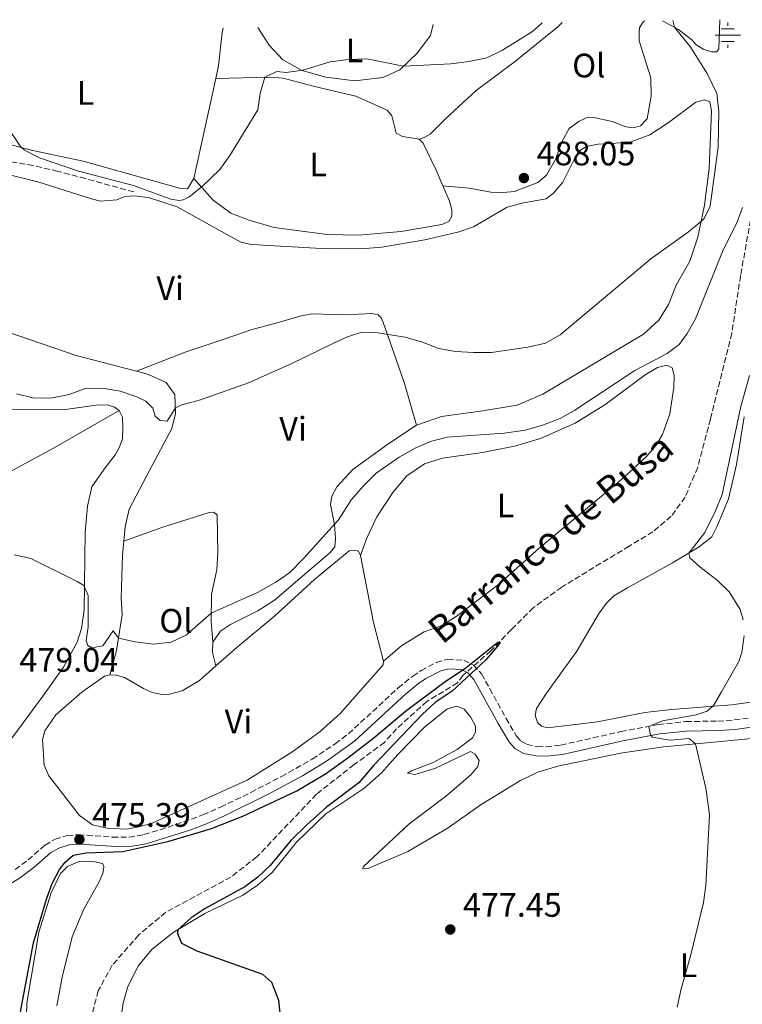
# Model space of a CAD drawing. Units: metres. Extents: x 618153 to 621621, y 4701675 to 4704046.
# Drawn here: x 619672 to 619885, y 4703726 to 4704017 of the extents above; entities that cross this region are included whole.
import ezdxf
from ezdxf.enums import TextEntityAlignment as Align

# ---------------------------------------------------------------- set-up
doc = ezdxf.new("R2010")
doc.units = ezdxf.units.M
doc.header["$MEASUREMENT"] = 0
doc.linetypes.add('DGN Style 3', pattern=[2.435890702152634, 1.739921930109024, -0.6959687720436097])
for name, color, linetype, lineweight in [('Acequia sin especificar', 4, 'Continuous', 0), ('Barranco lineal', 142, 'DGN Style 3', 13), ('Camino', 7, 'DGN Style 3', 0), ('Cota de punto acotado terreno', 7, 'Continuous', 0), ('Curva de nivel directora', 30, 'Continuous', 30), ('Curva de nivel intermedia', 30, 'Continuous', 0), ('Etiqueta de uso rústico', 92, 'Continuous', 0), ('Fuente-manantial-naciente', 7, 'Continuous', 0), ('Línea de cambio de uso (parcela vista)', 92, 'Continuous', 0), ('Margen derecho', 7, 'Continuous', 0), ('Punto acotado terreno (símbolo)', 7, 'Continuous', 0), ('Senda', 7, 'DGN Style 3', 0), ('Texto de arroyo-regatas y barrancos', 142, 'Continuous', 0)]:
    doc.layers.add(name, color=color, linetype=linetype, lineweight=lineweight)
doc.styles.add('Style-Arial', font='arial.ttf')

# ---------------------------------------------------------------- blocks, each defined once
blk = doc.blocks.new('5NACIE')
at = {"layer": 'Acequia sin especificar', "color": 4, "linetype": 'Continuous', "lineweight": 0, "flags": 128}
for points in [[(0, 0.2812), (0, 0.375)], [(-0.375, 0), (0.375, 0)], [(-0.1875, 0.1875), (0.1875, 0.1875)], [(-0.1875, -0.1875), (0.1875, -0.1875)], [(0, -0.2812), (0, -0.375)]]:
    blk.add_lwpolyline(points, dxfattribs=at)
blk = doc.blocks.new('5PATER')
at = {"layer": 'Fuente-manantial-naciente', "linetype": 'Continuous', "lineweight": 0}
h = blk.add_hatch(color=51, dxfattribs=at)
edge = h.paths.add_edge_path()
edge.add_ellipse((0, 0), major_axis=(-0.1095731443231308, -0.1110710700762829), ratio=0.9994222409660317, start_angle=0, end_angle=360)

msp = doc.modelspace()

# ---------------------------------------------------------------- linework, layer by layer
at = {"layer": 'Barranco lineal', "color": 142, "linetype": 'DGN Style 3', "lineweight": 13}
msp.add_polyline3d([(619887.9800000006, 4703960.460000001, 479.0200000000041), (619884.5899999999, 4703941.640000001, 478.7400000000052), (619882.0199999996, 4703924.609999999, 478.1699999999983), (619875.7100000001, 4703899.25, 477.4600000000065), (619871.9299999997, 4703884.980000001, 477.3099999999977), (619868.2199999997, 4703876.210000001, 477.1699999999983), (619864.1200000001, 4703870.51, 477.0299999999989), (619858.7100000001, 4703865.949999999, 477.0299999999989), (619851.7100000001, 4703861.710000001, 476.8899999999995), (619831.79, 4703849.609999999, 475.4600000000065), (619823.4000000004, 4703843.480000001, 475.4600000000065), (619816.9100000003, 4703837.029999999, 475.320000000007), (619810.8600000005, 4703830.76, 474.75), (619802.6699999999, 4703823.550000001, 474.75), (619801.0300000003, 4703821.300000001, 474.75), (619791.9600000001, 4703815.83, 474.320000000007), (619783.04, 4703807.75, 474.320000000007), (619779.4400000004, 4703803.710000001, 474.320000000007), (619770.4800000006, 4703797.140000001, 474.320000000007), (619759.3600000005, 4703788.41, 474.320000000007), (619751.04, 4703779.619999999, 473.8899999999995), (619741.7599999999, 4703769.880000001, 473.8899999999995), (619734.1200000001, 4703763.939999999, 473.4700000000012), (619714.8700000001, 4703753.539999999, 472.8999999999942), (619706.9100000003, 4703746.84, 472.75), (619699.04, 4703737.9, 472.4700000000012), (619694.9400000004, 4703730.310000001, 472.179999999993), (619692.6699999999, 4703721.810000001, 472.0399999999936)], dxfattribs=at)
at = {"layer": 'Camino', "color": 7, "linetype": 'DGN Style 3', "lineweight": 0}
msp.add_polyline3d([(619670.4099999998, 4703766.15, 477.6000000000059), (619674.2199999986, 4703769.000000001, 477.1300000000047), (619679.25, 4703773.400000001, 476.1100000000007), (619682.1900000015, 4703775.090000002, 475.9600000000065), (619685.7800000012, 4703776.2, 475.6100000000006), (619689.1499999973, 4703776.430000001, 475.3899999999995), (619699.1299999974, 4703775.730000001, 475.2700000000041), (619704.0199999979, 4703775.730000001, 475.2500000000001), (619708.4300000002, 4703776.49, 475.0399999999937), (619713.2399999981, 4703777.880000001, 474.9600000000065), (619725.859999998, 4703782.270000001, 475.2100000000063), (619731.0500000003, 4703784.560000001, 475.4700000000012), (619740.0300000012, 4703788.960000001, 475.5200000000041), (619749.039999999, 4703793.61, 475.479999999996), (619758.1099999994, 4703798.790000001, 475.4900000000052), (619764.9099999988, 4703803.279999999, 475.7200000000011), (619768.8200000003, 4703806.260000001, 475.8899999999995), (619783.5199999989, 4703819.820000002, 475.8899999999995), (619787.8199999994, 4703823.32, 475.9999999999999), (619790.2600000004, 4703824.990000002, 476.0399999999937), (619794.6900000003, 4703827.290000002, 476.0399999999937), (619798.129999998, 4703828.28, 476.0399999999937), (619802.8799999978, 4703827.990000002, 476.0399999999937), (619805.73, 4703826.540000001, 476.0399999999937), (619808.1200000015, 4703823.95, 476.0399999999937), (619810.5599999981, 4703819.58, 476.0700000000072), (619815.3500000001, 4703810.820000002, 476.7200000000013), (619818.4200000013, 4703805.600000001, 477.6699999999984), (619819.730000001, 4703804.12, 477.9600000000063), (619821.4699999979, 4703803.120000001, 478.2400000000052), (619824.5399999989, 4703802.49, 478.7400000000052), (619827.1299999995, 4703802.420000001, 478.9600000000065), (619831.5199999994, 4703802.900000001, 479.3099999999978), (619849.230000001, 4703806.930000001, 479.5200000000042), (619860.350000001, 4703808.99, 480.1699999999984), (619868.449999999, 4703809.870000001, 480.4499999999972), (619877.9200000018, 4703810.01, 481.020000000004), (619882.7299999996, 4703810.350000001, 481), (619892.6499999971, 4703811.600000001, 481.4400000000023)], dxfattribs=at)
at = {"layer": 'Curva de nivel directora', "color": 30, "linetype": 'Continuous', "lineweight": 30, "elevation": 475, "flags": 128}
for points in [[(619670.0999999992, 4703714.200000001), (619675.8100000002, 4703744.460000001), (619679.65, 4703757.370000001), (619681.369999999, 4703762.060000001), (619683.4499999998, 4703766.2), (619685.1799999999, 4703768.29), (619687.489999999, 4703770.400000002), (619691.3600000001, 4703771.090000001), (619702.1600000005, 4703771.439999999), (619715.489999999, 4703774.480000001), (619723.4699999986, 4703776.770000001), (619728.3500000001, 4703778.310000001), (619737.6500000008, 4703781.960000004), (619753.5400000006, 4703789.37), (619762.0599999989, 4703794.460000002), (619768.6100000002, 4703799.11), (619776.3999999999, 4703805.119999999), (619785.6800000003, 4703812.92), (619797.3500000002, 4703821.680000001), (619803.1199999992, 4703825.460000001), (619812.9400000006, 4703833.350000001), (619813.5799999998, 4703833.210000001), (619812.8400000001, 4703832.12), (619809.3699999988, 4703828.080000001), (619799.4400000002, 4703818.87), (619794.3700000007, 4703815.470000003), (619790.6899999994, 4703812.080000001), (619776.3300000007, 4703796.980000001), (619771.8699999992, 4703791.740000002), (619762.3299999994, 4703784.560000001), (619756.5899999995, 4703779.430000001), (619751.8399999996, 4703774.689999999), (619745.730000001, 4703767.350000001), (619742.0899999999, 4703763.910000001)], [(619742.0899999999, 4703763.910000001), (619738.2599999988, 4703761.050000003), (619726.4900000005, 4703754.600000001), (619722.3699999988, 4703751.91), (619718.4100000003, 4703748.340000001), (619718.2999999986, 4703747.29), (619719.5500000003, 4703744.440000001), (619724.0000000005, 4703742.100000001), (619743.4199999997, 4703735.230000001), (619746.0899999986, 4703732.910000001), (619748.1699999995, 4703727.609999999), (619749.0900000005, 4703719)]]:
    msp.add_lwpolyline(points, dxfattribs=at)
at = {"layer": 'Curva de nivel intermedia', "color": 30, "linetype": 'Continuous', "lineweight": 0, "flags": 128}
for points, elevation in [([(619667.4999999995, 4703986.37), (619671.9800000011, 4703979.720000001), (619673.1500000001, 4703978.71), (619677.5700000013, 4703976.369999999), (619689.1400000006, 4703972.51), (619705.3300000001, 4703968.27), (619716.3200000004, 4703964.199999999), (619718.8100000004, 4703963.84), (619720.0100000007, 4703964.050000002), (619721.7600000009, 4703964.840000001), (619725.6600000013, 4703967.970000001), (619730.7999999999, 4703972.99), (619733.7800000017, 4703977.08), (619742.0300000017, 4703990.569999999), (619742.7699999993, 4703995.440000001), (619744.0800000014, 4704000.220000001), (619747.6700000011, 4704001.890000001), (619750.3900000014, 4704001.619999998), (619755.3400000001, 4704002.3), (619763.4500000015, 4704004.73), (619768.8000000003, 4704005.489999999), (619774.2100000017, 4704005.680000001), (619785.0800000012, 4704003.509999999), (619799.0199999999, 4704004.159999999), (619804.4100000011, 4704004.899999999), (619809.6500000004, 4704005.95), (619814.2800000017, 4704008.21), (619823.1599999998, 4704013.710000001), (619826.0000000007, 4704016.319999998)], 490.0000000000001), ([(619670.7899999998, 4703906.730000001), (619675.6500000014, 4703905.539999999), (619680.9500000009, 4703905.389999999), (619686.3800000001, 4703906.520000001), (619691.0600000008, 4703908.279999999), (619696.0700000019, 4703908.34), (619701.4400000009, 4703907.460000001), (619706.3300000014, 4703905.850000001), (619708.940000002, 4703904.54), (619711.060000001, 4703902.42), (619711.7600000007, 4703900.09), (619713.2400000005, 4703898.829999999), (619715.2400000008, 4703898.580000001), (619717.7000000017, 4703902.589999998), (619719.5999999995, 4703903.470000002), (619725.1600000006, 4703904.869999998), (619739.2800000003, 4703909.939999999), (619752.0499999998, 4703915.680000001), (619763.97, 4703921.5), (619768.5499999999, 4703923.480000001), (619772.7200000007, 4703924.859999999), (619777.5300000008, 4703924.75), (619785.5400000017, 4703923.449999999), (619790.7000000007, 4703921.949999999), (619795.4600000015, 4703920.119999999), (619800.3699999999, 4703919.199999998), (619805.8200000015, 4703918.880000001), (619811.0600000008, 4703918.930000001), (619821.7899999997, 4703920.480000001), (619826.9700000008, 4703921.679999999), (619831.3400000005, 4703924.119999997), (619858.0599999999, 4703946.609999998), (619869.1799999999, 4703954.500000001), (619873.0300000012, 4703957.659999999), (619873.8800000006, 4703958.510000001), (619875.6599999998, 4703962.149999999), (619877.9500000009, 4703979.590000001), (619878.160000001, 4703989.99), (619877.5900000011, 4703995.409999999), (619874.8799999997, 4704001.079999999), (619869.8799999997, 4704009.03), (619865.1200000008, 4704014.980000001), (619864.6300000015, 4704016.980000001)], 485), ([(619765.9200000013, 4703869.420000001), (619769.7500000002, 4703875.509999999), (619773.2800000019, 4703879.52), (619777.01, 4703883.220000001), (619783.8200000006, 4703887.960000002), (619788.480000001, 4703890.65), (619793.070000002, 4703892.630000001), (619797.9900000016, 4703893.9), (619814.8300000015, 4703895.029999999), (619821.0499999998, 4703895.91), (619826.1100000005, 4703897.4), (619831.3099999994, 4703899.449999998), (619835.6700000003, 4703901.909999999), (619853.3600000016, 4703913.539999999), (619862.9200000014, 4703918.609999998), (619866.5100000012, 4703921.310000001), (619868.8700000015, 4703924.52), (619871.3100000002, 4703928.880000001), (619879.2600000007, 4703948.74), (619883.7100000009, 4703957.739999999), (619885.2100000007, 4703961.73)], 480), ([(619887.2300000013, 4703912.079999999), (619884.7100000001, 4703902.92), (619879.2100000015, 4703876.96), (619877.1399999994, 4703871.970000001), (619874.0100000004, 4703865.720000002), (619869.3099999996, 4703859.65), (619869.6500000015, 4703858.249999999), (619872.5799999997, 4703855.539999999), (619877.6800000004, 4703851.619999999), (619881.27, 4703848.180000001), (619884.4500000008, 4703842.939999999), (619885.3400000003, 4703839.960000001)], 480), ([(619670.0800000012, 4703859.09), (619675.0000000009, 4703858.029999998), (619688.7200000006, 4703851.230000001), (619690.6800000007, 4703850.02), (619691.9900000005, 4703847.140000001), (619691.9300000002, 4703837.84), (619691.3900000014, 4703833.789999999), (619691.8499999996, 4703832.359999999), (619693.0700000002, 4703831.609999998), (619696.2700000008, 4703832.29), (619699.3100000008, 4703836.7), (619700.9100000011, 4703834.480000001), (619705.7999999993, 4703833.45), (619711.2700000012, 4703832.720000001), (619716.4299999999, 4703833.329999999), (619720.9800000008, 4703835.52), (619728.3200000012, 4703841.87), (619742.0000000005, 4703848.03), (619747.3800000005, 4703851.029999999), (619751.4599999997, 4703853.92), (619755.6799999997, 4703858.130000001), (619765.9200000013, 4703869.420000001)], 480), ([(619885.6500000011, 4703835.24), (619885.0000000006, 4703830.27), (619884.0599999996, 4703827.63), (619878.9700000001, 4703818.609999998), (619876.5800000007, 4703814.63), (619874.7400000012, 4703812.939999999), (619871.4800000022, 4703811.810000001), (619861.5800000003, 4703810.060000001), (619857.4600000009, 4703808.460000001), (619858.0300000008, 4703805.960000002), (619858.5100000014, 4703805.239999999), (619863.6800000014, 4703804.33), (619869.4200000013, 4703804.83), (619871.3200000012, 4703803.259999999), (619874.3800000013, 4703790.149999999), (619875.3899999993, 4703782.390000001), (619874.35, 4703761.41), (619873.6600000015, 4703756.460000001), (619869.9199999998, 4703740.909999999), (619867.0099999995, 4703730.909999998), (619865.8800000009, 4703725.460000002)], 480)]:
    msp.add_lwpolyline(points, dxfattribs=dict(at, elevation=elevation))
at = {"layer": 'Línea de cambio de uso (parcela vista)', "color": 92, "linetype": 'Continuous', "lineweight": 0, "extrusion": (-0.004552929665606673, -0.02064180995678356, 0.9997765682957209), "elevation": -99429.79626220276, "flags": 128}
msp.add_lwpolyline([(-408016.5716339912, 4726025.384095899), (-408016.5716339912, 4725995.106817291)], dxfattribs=at)
at = {"layer": 'Línea de cambio de uso (parcela vista)', "color": 92, "linetype": 'Continuous', "lineweight": 0, "extrusion": (0.1159584859370015, 0.02995088292763298, 0.9928023842392069), "elevation": 213226.7617407734, "flags": 128}
msp.add_lwpolyline([(4399397.48864092, -1763587.995441993), (4399377.400566839, -1763586.826476774), (4399365.564469508, -1763586.826476774)], dxfattribs=at)
at = {"layer": 'Línea de cambio de uso (parcela vista)', "color": 92, "linetype": 'Continuous', "lineweight": 0, "extrusion": (0.3167454937730451, -0.1826545418517662, 0.9307575465798766), "elevation": -662434.5108849361, "flags": 128}
msp.add_lwpolyline([(4384442.636788175, 1687588.676142159), (4384439.860377184, 1687587.117218812), (4384436.994068183, 1687584.026721649)], dxfattribs=at)
at = {"layer": 'Línea de cambio de uso (parcela vista)', "color": 92, "linetype": 'Continuous', "lineweight": 0}
for points in [[(619793.8099999996, 4704015.77, 490.5899999999965), (619793.0800000001, 4704012.58, 490.3300000000018), (619789.1100000005, 4704007.380000001, 490.3300000000018), (619783.9600000001, 4704002.430000001, 489.9100000000035), (619778.9400000004, 4704000.130000001, 489.7599999999948), (619770.7100000001, 4703999.16, 489.6199999999953), (619762.1100000005, 4704000.25, 489.7599999999948), (619755.1799999997, 4704002.189999999, 489.9100000000035), (619749.3899999997, 4704005.41, 490.1900000000023), (619745.3899999997, 4704009.65, 491.0500000000029), (619742.0700000003, 4704014.880000001, 491.1399999999995)], [(619789.7100000001, 4703981.9, 488.4799999999959), (619791.2100000001, 4703982.430000001, 488.6199999999953), (619792.9600000001, 4703983.430000001, 489.1600000000035), (619797.5300000003, 4703988.050000001, 489.3899999999995), (619806.4800000006, 4703996.26, 489.7299999999959), (619818.0999999996, 4704004.99, 489.5899999999965), (619830.6399999997, 4704015.09, 488.5899999999965), (619831.9400000004, 4704016.42, 488.4900000000052)], [(619856.1900000004, 4704016.84, 486.7899999999936), (619855.6299999999, 4704016.33, 487.0599999999977), (619854.7999999998, 4704014.800000001, 487.3399999999965), (619854.6100000005, 4704013.230000001, 487.9100000000035), (619854.6900000004, 4704010.980000001, 487.9100000000035), (619858.0999999996, 4704000.050000001, 488.0500000000029), (619858.1500000004, 4703994.58, 487.9100000000035), (619857.0099999999, 4703987.890000001, 488.0500000000029), (619855.0099999999, 4703985.859999999, 488.0500000000029), (619852.9400000004, 4703985.230000001, 488.0500000000029), (619850.6799999997, 4703985.57, 488.0500000000029), (619846.7300000006, 4703987.140000001, 488.1900000000023), (619841.3099999996, 4703988.32, 488.6199999999953), (619839.0099999999, 4703988.210000001, 488.6199999999953), (619836.8300000001, 4703987.100000001, 488.6199999999953), (619834, 4703985.050000001, 488.6199999999953), (619831.9299999997, 4703981.33, 488.6199999999953), (619829.9900000002, 4703975.880000001, 488.6199999999953), (619827.2599999999, 4703971.32, 488.4799999999959), (619824.7400000002, 4703969.109999999, 488.4799999999959), (619817.8499999996, 4703966.5, 488.1900000000023), (619814.4900000002, 4703966.16, 488.0500000000029), (619810.8399999999, 4703966.26, 488.0500000000029), (619804.4900000002, 4703967.470000001, 488.0500000000029), (619796.6799999997, 4703968.16, 488.0500000000029)], [(619878.4900000002, 4704017.220000001, 482.679999999993), (619878.1900000004, 4704008.619999999, 483.070000000007), (619877.4400000004, 4704007.77, 483.3800000000047), (619876.0899999999, 4704007.689999999, 483.4600000000065), (619873.7800000003, 4704008.439999999, 483.7200000000012), (619871.4100000003, 4704009.850000001, 484.0099999999948), (619870.2000000002, 4704011.26, 484.3500000000058), (619866.2999999998, 4704014.34, 484.7799999999989), (619861.5300000003, 4704016.930000001, 485.679999999993)], [(619731.8099999996, 4704014.699999999, 491.1900000000023), (619731.5499999998, 4704013.430000001, 491.1900000000023), (619730.4500000002, 4704003.58, 491.0500000000029), (619729.6299999999, 4703999.859999999, 490.9700000000012)], [(619789.7100000001, 4703981.9, 488.4799999999959), (619784.7999999998, 4703982.680000001, 488.9100000000035), (619782.9400000004, 4703983.74, 488.9100000000035), (619781.5999999996, 4703988.82, 488.9100000000035), (619780.2599999999, 4703990.529999999, 488.9100000000035), (619771.04, 4703994.630000001, 488.9100000000035), (619758.4299999997, 4703997.58, 488.9100000000035), (619749.5499999998, 4703999.9, 489.3399999999965), (619745.8300000001, 4704000.27, 489.7599999999948), (619741.6200000001, 4704000.140000001, 490.3300000000018), (619729.6299999999, 4703999.859999999, 490.9700000000012)], [(619666.7599999999, 4703971.84, 488.2599999999948), (619677.0899999999, 4703969.34, 488.2599999999948), (619692.9500000002, 4703964.26, 488.3999999999942), (619695.6299999999, 4703963.619999999, 489.1100000000006), (619700.4299999997, 4703963.99, 489.1100000000006), (619702.7999999998, 4703965, 489.679999999993), (619705.5800000001, 4703965.16, 489.8300000000018), (619709.75, 4703964.74, 489.8300000000018), (619718.2800000003, 4703961.92, 489.679999999993), (619733.9400000004, 4703953.15, 489.3999999999942), (619737.0800000001, 4703951.51, 488.9700000000012), (619739.6399999997, 4703950.91, 488.5399999999936), (619743.5300000003, 4703950.59, 488.1199999999953), (619760.8899999997, 4703949.66, 486.8300000000018), (619772.5999999996, 4703949.51, 486.4100000000035), (619778.6399999997, 4703950.02, 486.4100000000035), (619791.3799999999, 4703952.199999999, 486.4100000000035), (619801.1500000004, 4703954.449999999, 486.5500000000029), (619805.7800000003, 4703955.99, 486.8300000000018), (619815.7199999997, 4703961.800000001, 487.1199999999953), (619820.0099999999, 4703963, 487.1199999999953), (619827.2400000002, 4703964.33, 487.1199999999953), (619829.3899999997, 4703965.939999999, 487.1199999999953), (619832.0899999999, 4703969.220000001, 487.1199999999953), (619836.6600000003, 4703978.32, 487.3999999999942), (619839.1200000001, 4703979.720000001, 487.6900000000023), (619842.5599999996, 4703980.480000001, 487.5500000000029), (619847.7999999998, 4703980.789999999, 487.5500000000029), (619852.2000000002, 4703981.100000001, 487.179999999993), (619857.8300000001, 4703983.189999999, 486.8600000000006), (619863.2599999999, 4703986.789999999, 486.5800000000018), (619871.3399999999, 4703992.810000001, 486.1499999999942), (619873.9400000004, 4703993.529999999, 486.0099999999948), (619875.5099999999, 4703992.99, 485.8699999999953), (619875.9800000006, 4703990.34, 485.7200000000012), (619875.3499999996, 4703973.24, 485.4400000000023), (619873.9299999997, 4703962.449999999, 485.1499999999942), (619872, 4703953.01, 484.8699999999953), (619869.6299999999, 4703945.850000001, 484.5800000000018), (619865.54, 4703938.810000001, 483.8699999999953), (619863.3200000003, 4703933.08, 483.4400000000023), (619860.5, 4703928.449999999, 483.3000000000029), (619855.9800000006, 4703924.27, 483.3000000000029), (619826.25, 4703906.550000001, 483.4400000000023), (619818.6299999999, 4703903.380000001, 483.3000000000029), (619807.8499999996, 4703901.529999999, 483.3000000000029), (619796.2800000003, 4703900.029999999, 483.0200000000041), (619788.9199999999, 4703897.430000001, 482.4499999999971)], [(619723.1100000005, 4703970.300000001, 490.3300000000018), (619721.3200000003, 4703967.24, 490.3300000000018), (619718.9600000001, 4703967.430000001, 490.3300000000018), (619690.5099999999, 4703975.4, 490.0500000000029), (619675.6299999999, 4703978.560000001, 490.0500000000029), (619665.6100000005, 4703981.100000001, 489.9100000000035), (619661.5099999999, 4703981.600000001, 489.7599999999948), (619654.4400000004, 4703981.26, 489.6199999999953), (619646.6799999997, 4703979.869999999, 489.3399999999965), (619639.9900000002, 4703977.24, 488.9100000000035), (619637.3399999999, 4703976.57, 488.6199999999953), (619630.2999999998, 4703976.970000001, 488.3699999999953)], [(619796.6799999997, 4703968.16, 488.0500000000029), (619794.6900000004, 4703972.77, 488.3399999999965), (619790.9199999999, 4703980.74, 488.4799999999959), (619789.7100000001, 4703981.9, 488.4799999999959)], [(619723.1100000005, 4703970.300000001, 490.3300000000018), (619728.7199999997, 4703964.029999999, 489.6199999999953), (619734.0899999999, 4703960.08, 489.0500000000029), (619739.4800000006, 4703957.949999999, 488.7700000000041), (619746.8600000005, 4703955.859999999, 488.4799999999959), (619762.5599999996, 4703953.730000001, 488.1999999999971), (619771.79, 4703953.58, 487.7700000000041), (619784.3499999996, 4703954.689999999, 487.7700000000041), (619796.3799999999, 4703956.680000001, 487.6300000000047), (619798.4600000001, 4703957.609999999, 487.6300000000047), (619799.3700000001, 4703959.180000001, 487.6300000000047), (619799.2999999998, 4703961.15, 487.6300000000047), (619798.6299999999, 4703963.65, 487.7700000000041), (619796.6799999997, 4703968.16, 488.0500000000029)], [(619706.2199999997, 4703913.380000001, 487.4400000000023), (619688.4500000002, 4703917.980000001, 487.320000000007), (619668.0099999999, 4703925.039999999, 486.75), (619660.0999999996, 4703927.050000001, 486.75), (619645.1699999999, 4703929.470000001, 486.75), (619635.5, 4703931.689999999, 486.75), (619623.7800000003, 4703935.07, 486.8999999999942), (619619.4000000004, 4703936.77, 486.8999999999942), (619615.1600000003, 4703940.689999999, 487.0399999999936), (619614.2199999997, 4703943.32, 487.179999999993), (619614.2699999996, 4703945.039999999, 487.320000000007), (619615.6399999997, 4703949.810000001, 487.1900000000023)], [(619788.9199999999, 4703897.430000001, 482.4499999999971), (619785.3700000001, 4703909.779999999, 483.8699999999953), (619781.2300000006, 4703921.630000001, 484.7299999999959), (619779.0999999996, 4703927.810000001, 485.5800000000018), (619778.4900000002, 4703929.17, 485.5800000000018), (619777.6100000005, 4703930.01, 485.5800000000018), (619775.8499999996, 4703930.390000001, 486.1499999999942), (619767.7800000003, 4703929.99, 486.4400000000023), (619758.0099999999, 4703930.300000001, 486.4400000000023), (619754.9500000002, 4703929.74, 486.4400000000023), (619746.9800000006, 4703927.49, 486.4400000000023), (619740.4199999999, 4703925.710000001, 487.1499999999942), (619731.4900000002, 4703922.680000001, 487.7200000000012), (619720.5899999999, 4703919.029999999, 487.7200000000012), (619706.2199999997, 4703913.380000001, 487.4400000000023)], [(619772.3399999999, 4703858.9, 477.6100000000006), (619774.1799999997, 4703863.890000001, 478.179999999993), (619777.2300000006, 4703870.359999999, 478.4600000000065), (619781.9199999999, 4703877.550000001, 478.75), (619786.0499999998, 4703882.51, 478.75), (619791.2599999999, 4703886.050000001, 479.0299999999989), (619796.5700000003, 4703887.65, 479.0299999999989), (619808.4000000004, 4703889.380000001, 479.0299999999989), (619817.8700000001, 4703891.199999999, 479.0299999999989), (619825.5099999999, 4703893.460000001, 479.0299999999989), (619835.7300000006, 4703898.060000001, 479.0299999999989), (619844.5599999996, 4703903.41, 479.0299999999989), (619856.4500000002, 4703912.34, 479.6000000000058), (619860.0899999999, 4703914.49, 479.7400000000052), (619862.8600000005, 4703915.109999999, 479.7400000000052), (619864.3499999996, 4703914.4, 479.8899999999995), (619865, 4703912.09, 479.8899999999995), (619864.8600000005, 4703908.57, 479.8899999999995), (619863.7100000001, 4703900.76, 479.8899999999995), (619861.5800000001, 4703894.630000001, 479.8899999999995), (619859.6799999997, 4703891.5, 479.7400000000052), (619856.8899999997, 4703888.25, 479.7400000000052), (619850.1399999997, 4703881.930000001, 479.6000000000058), (619825.0300000003, 4703861.02, 478.8899999999995), (619813.0800000001, 4703850.4, 478.6000000000058), (619800.5999999996, 4703840.930000001, 477.75), (619796.1699999999, 4703838.180000001, 477.75), (619791.1500000004, 4703836.359999999, 477.4600000000065), (619784.5800000001, 4703832.33, 477.6100000000006), (619779.2000000002, 4703827.699999999, 477.75)], [(619702.5, 4703863.15, 482.9600000000065), (619702.9000000004, 4703867.41, 483.25), (619704.1100000005, 4703872.57, 483.25), (619709.1799999997, 4703882.380000001, 483.5299999999989), (619716.7000000002, 4703896.430000001, 484.6199999999953), (619717.7800000003, 4703900.92, 484.6199999999953), (619717.5199999996, 4703906.5, 485.8999999999942), (619715.0099999999, 4703909.99, 486.75), (619709.8200000003, 4703912.449999999, 487.4700000000012), (619706.2199999997, 4703913.380000001, 487.4400000000023)], [(619657.1100000005, 4703902.92, 482.179999999993), (619657.9100000003, 4703902.449999999, 482.1199999999953), (619670.7300000006, 4703901.930000001, 482.4100000000035), (619685.2999999998, 4703902.09, 482.6900000000023), (619694.2800000003, 4703903.350000001, 483.3999999999942), (619697.6500000004, 4703903.449999999, 483.6900000000023), (619699.7300000006, 4703902.720000001, 483.6900000000023), (619701.0700000003, 4703901.730000001, 483.6900000000023)], [(619631.9699999997, 4703865.949999999, 481.5800000000018), (619642.1299999999, 4703870.300000001, 481.070000000007), (619659.5199999996, 4703878.58, 481.4900000000052), (619681.7599999999, 4703890.640000001, 482.3500000000058), (619701.0700000003, 4703901.730000001, 483.6900000000023)], [(619701.0700000003, 4703901.730000001, 483.6900000000023), (619702.0599999996, 4703899.76, 483.2599999999948), (619702.2100000001, 4703896.609999999, 483.2299999999959), (619702.0899999999, 4703893.42, 482.8600000000006), (619701.1100000005, 4703890.75, 482.8600000000006), (619699.9199999999, 4703888.65, 482.8600000000006), (619696.6500000004, 4703884.390000001, 482.429999999993), (619693.0199999996, 4703879.180000001, 481.4400000000023), (619691.79, 4703873.5, 481.1499999999942), (619691.0700000003, 4703865.84, 480.4400000000023), (619690.7800000003, 4703842.77, 479.7299999999959), (619690.0099999999, 4703837.34, 479.5899999999965), (619688.7300000006, 4703833.310000001, 479.4400000000023), (619684.6799999997, 4703825.91, 479.3000000000029), (619678.5599999996, 4703817.380000001, 478.8699999999953), (619668.2999999998, 4703803.449999999, 478.7299999999959)], [(619889.7199999997, 4703815.9, 480.3899999999995), (619882.0199999996, 4703814.779999999, 480.3899999999995), (619864.1600000003, 4703813.470000001, 479.6699999999983), (619856.3399999999, 4703812.57, 479.4600000000065), (619842.3300000001, 4703809.75, 478.6000000000058), (619827.6100000005, 4703808.029999999, 478.1900000000023), (619825.7800000003, 4703808.51, 478.1900000000023), (619824.5899999999, 4703809.59, 478.1900000000023), (619823.9299999997, 4703811.619999999, 478.1900000000023), (619824.3399999999, 4703813.689999999, 478.3300000000018), (619827.29, 4703818.220000001, 478.3300000000018), (619836.2800000003, 4703830.65, 478.3300000000018), (619842.6799999997, 4703841.59, 478.3300000000018), (619844.9400000004, 4703844.76, 478.3300000000018), (619847.1299999999, 4703847.02, 478.4799999999959), (619851.1699999999, 4703849.42, 478.4799999999959), (619864.4500000002, 4703856.779999999, 479.4700000000012), (619872.3499999996, 4703861.449999999, 480.3300000000018), (619876.1100000005, 4703864.470000001, 480.3300000000018), (619877.5999999996, 4703867.380000001, 480.4700000000012), (619881.0599999996, 4703875.630000001, 480.3300000000018), (619883.3899999997, 4703885.82, 480.3300000000018), (619885.6200000001, 4703899.890000001, 480.3300000000018)], [(619788.9199999999, 4703897.430000001, 482.4499999999971), (619780.4199999999, 4703891.800000001, 482.3000000000029), (619770.0999999996, 4703884.34, 482.1600000000035), (619765.3899999997, 4703879.199999999, 482.0200000000041), (619763.9100000003, 4703876.49, 481.5899999999965), (619763.5300000003, 4703873.949999999, 481.4499999999971), (619764.6600000003, 4703868.130000001, 480.0200000000041), (619764.9699999997, 4703863.91, 479.3099999999977), (619764.7599999999, 4703861.480000001, 479.3099999999977), (619763.4000000004, 4703859.789999999, 479.3099999999977), (619746.9500000002, 4703845.730000001, 479.4499999999971), (619742.0800000001, 4703842.58, 479.4499999999971), (619734.0099999999, 4703838.52, 479.4499999999971), (619731.0099999999, 4703836.57, 479.4499999999971), (619728.7699999996, 4703833.359999999, 478.8800000000047)], [(619702.5, 4703863.15, 482.9600000000065), (619713.7100000001, 4703867.24, 483.1000000000058), (619727.6699999999, 4703871.640000001, 483.2400000000052), (619729.0599999996, 4703871.75, 483.1000000000058), (619730.0599999996, 4703870.859999999, 483.1000000000058), (619730.29, 4703859.680000001, 481.5299999999989), (619729.9100000003, 4703854.67, 480.9600000000065), (619728.4199999999, 4703847.470000001, 480.3899999999995), (619728.2699999996, 4703839.390000001, 479.820000000007), (619728.7699999996, 4703833.359999999, 478.8800000000047)], [(619698.3700000001, 4703823.640000001, 477.0399999999936), (619700.3300000001, 4703830.91, 479.570000000007), (619702.0300000003, 4703841.4, 480.8300000000018), (619701.6799999997, 4703846.380000001, 481.429999999993), (619702.1200000001, 4703858.99, 482.679999999993), (619702.5, 4703863.15, 482.9600000000065)], [(619729.7000000002, 4703826.310000001, 477.179999999993), (619735.9500000002, 4703831.890000001, 477.179999999993), (619747.0499999998, 4703841.100000001, 477.4700000000012), (619758.8200000003, 4703851.810000001, 477.6100000000006), (619769.0700000003, 4703860.26, 477.75), (619770.54, 4703860.480000001, 477.75), (619771.75, 4703860.25, 477.75), (619772.3399999999, 4703858.9, 477.6100000000006)], [(619779.2000000002, 4703827.699999999, 477.75), (619779.0300000003, 4703826.67, 477.75), (619766.3899999997, 4703812.289999999, 477.4600000000065), (619760.4800000006, 4703806.930000001, 477.320000000007), (619752.1399999997, 4703800.789999999, 476.8899999999995), (619738.8799999999, 4703792.57, 476.320000000007), (619710.8399999999, 4703779.9, 475.75), (619706.9600000001, 4703778.76, 475.6100000000006), (619703.3600000005, 4703778.119999999, 475.4700000000012), (619697.5800000001, 4703778.42, 475.4700000000012), (619693.2800000003, 4703779.369999999, 475.6100000000006), (619689.4299999997, 4703782.130000001, 475.8999999999942), (619680.2999999998, 4703793.789999999, 476.6100000000006), (619678.9400000004, 4703797, 476.4700000000012), (619678.4800000006, 4703804.449999999, 476.6100000000006), (619679.2000000002, 4703807.16, 476.75), (619682.4100000003, 4703811.810000001, 476.75), (619690.0499999998, 4703818.529999999, 476.8999999999942), (619696.7599999999, 4703823.279999999, 476.8999999999942), (619698.3700000001, 4703823.640000001, 477.0399999999936)], [(619698.3700000001, 4703823.640000001, 477.0399999999936), (619700.2599999999, 4703823.609999999, 477.0399999999936), (619702.7000000002, 4703822.869999999, 477.0399999999936), (619708.2800000003, 4703819.59, 477.0399999999936), (619710.9000000004, 4703818.49, 477.0399999999936), (619713.8300000001, 4703817.91, 477.0399999999936), (619715.9800000006, 4703817.939999999, 477.0399999999936), (619719.6900000004, 4703818.92, 477.0399999999936), (619724.8399999999, 4703821.960000001, 477.179999999993), (619729.7000000002, 4703826.310000001, 477.179999999993)], [(619701.8399999999, 4703723.189999999, 473.820000000007), (619702.2999999998, 4703726.720000001, 473.820000000007), (619703.6699999999, 4703731.58, 473.9600000000065), (619706.8300000001, 4703737.76, 474.25), (619710.8099999996, 4703742.65, 474.5299999999989), (619717.0899999999, 4703747.550000001, 474.9600000000065), (619726.4500000002, 4703753.15, 475.2400000000052), (619737.5999999996, 4703758.58, 475.9600000000065), (619741.9800000006, 4703761.5, 475.6699999999983), (619746.3200000003, 4703765.26, 475.3899999999995), (619753.4800000006, 4703774.24, 475.2400000000052), (619762.1399999997, 4703782.59, 475.2400000000052), (619773.3499999996, 4703790.08, 475.5299999999989), (619778.4500000002, 4703794.630000001, 475.8099999999977), (619783.3600000005, 4703800.16, 476.2400000000052), (619791.2999999998, 4703808.220000001, 476.2400000000052), (619797.9000000004, 4703813.560000001, 476.2400000000052), (619800.8200000003, 4703814.369999999, 476.2400000000052), (619803, 4703813.57, 476.2400000000052), (619804.8200000003, 4703811.27, 476.2400000000052), (619806.2800000003, 4703808.480000001, 476.2400000000052), (619806.3499999996, 4703806.76, 476.2400000000052), (619805.4199999999, 4703805.109999999, 476.2400000000052), (619800.8799999999, 4703801.619999999, 476.2400000000052), (619793.8600000005, 4703797.800000001, 476.2400000000052), (619787.4600000001, 4703795.32, 476.2400000000052), (619786.2400000002, 4703794.66, 476.2400000000052), (619788.3799999999, 4703794.26, 476.5299999999989), (619794.2699999996, 4703795.99, 477.1000000000058), (619804.8300000001, 4703801.039999999, 477.5200000000041), (619806.2199999997, 4703800.279999999, 477.5200000000041), (619807.4100000003, 4703798.380000001, 477.5200000000041), (619807, 4703796.600000001, 477.5200000000041), (619805, 4703794.24, 477.3800000000047), (619797.8300000001, 4703788, 476.6699999999983), (619786.5999999996, 4703779.600000001, 476.2400000000052), (619773.1600000003, 4703766.970000001, 476.2400000000052), (619773.0499999998, 4703766.350000001, 476.2400000000052), (619774.8700000001, 4703766.52, 476.2400000000052), (619786.3600000005, 4703771.470000001, 477.3800000000047), (619798.29, 4703778.430000001, 477.3800000000047), (619808, 4703785.390000001, 478.3800000000047), (619819.6399999997, 4703792.41, 478.8099999999977), (619824.7400000002, 4703794.949999999, 478.8099999999977), (619830.5899999999, 4703796.66, 479.0899999999965), (619849.1100000005, 4703800.550000001, 479.2299999999959), (619861.8099999996, 4703802.359999999, 479.6600000000035), (619877.7999999998, 4703803.880000001, 480.2299999999959), (619888.8099999996, 4703804.99, 481.0899999999965)], [(619673.5999999996, 4703719.890000001, 474.5399999999936), (619673.8799999999, 4703726.65, 474.679999999993), (619677.3899999997, 4703747.65, 474.679999999993), (619681.0800000001, 4703759.24, 474.820000000007), (619683.8200000003, 4703765.02, 474.9700000000012), (619685.8600000005, 4703767.050000001, 474.9700000000012), (619688.9800000006, 4703768.449999999, 475.1100000000006), (619691.4699999997, 4703768.57, 475.1100000000006), (619693.9299999997, 4703768.41, 474.9700000000012), (619696.1399999997, 4703767.890000001, 474.9700000000012), (619696.5499999998, 4703767.039999999, 474.820000000007), (619696.4299999997, 4703765.33, 474.820000000007), (619695.3099999996, 4703762.730000001, 474.5399999999936), (619690.7100000001, 4703754.460000001, 474.25), (619687.2100000001, 4703746.300000001, 474.25), (619684.2300000006, 4703734.359999999, 474.25), (619682.7000000002, 4703725.930000001, 473.9700000000012)]]:
    msp.add_polyline3d(points, dxfattribs=at)
at = {"layer": 'Margen derecho', "color": 7, "linetype": 'Continuous', "lineweight": 0}
msp.add_polyline3d([(619668.0199999983, 4703761.36, 477.8899999999994), (619671.9999999991, 4703763.84, 477.6000000000059), (619675.98, 4703766.83, 477.1300000000047), (619680.8799999994, 4703771.119999999, 476.1100000000007), (619683.3, 4703772.51, 475.9600000000065), (619686.2999999997, 4703773.430000001, 475.6100000000006), (619689.1600000008, 4703773.630000002, 475.3899999999995), (619702.0599999977, 4703772.840000001, 475.2500000000001), (619704.3199999997, 4703772.95, 475.2500000000001), (619709.0899999996, 4703773.770000001, 475.0399999999937), (619722.239999997, 4703777.930000001, 475.0399999999937), (619726.9200000019, 4703779.680000001, 475.2100000000063), (619732.2399999973, 4703782.029999999, 475.4700000000012), (619745.8899999997, 4703788.810000001, 475.5000000000001), (619755.2100000003, 4703793.810000001, 475.4600000000065), (619762.3099999992, 4703798.160000001, 475.5399999999936), (619770.5899999985, 4703804.090000001, 475.8899999999995), (619785.62, 4703817.939999999, 475.8899999999995), (619789.5000000002, 4703821.08, 475.9999999999999), (619791.6900000006, 4703822.590000002, 476.0399999999937), (619796.0599999983, 4703824.830000001, 476.0399999999937), (619798.4200000009, 4703825.470000003, 476.0399999999937), (619802.129999999, 4703825.24, 476.0399999999937), (619804.02, 4703824.280000002, 476.0399999999937), (619805.8399999995, 4703822.300000001, 476.0399999999937), (619813.0199999989, 4703809.290000002, 476.7499999999999), (619816.149999998, 4703803.95, 477.6699999999984), (619817.9499999996, 4703801.930000001, 477.9600000000063), (619820.4599999997, 4703800.480000001, 478.2400000000052), (619824.2199999993, 4703799.700000001, 478.7400000000052), (619827.2399999968, 4703799.62, 478.9600000000065), (619831.98, 4703800.140000002, 479.3099999999978), (619849.7899999976, 4703804.2, 479.5200000000042), (619860.7600000025, 4703806.230000002, 480.1699999999984), (619868.6200000012, 4703807.080000001, 480.4499999999972), (619878.0399999979, 4703807.220000003, 481.020000000004), (619883.0199999979, 4703807.570000002, 481), (619897.4799999996, 4703809.550000002, 481.6399999999995)], dxfattribs=at)
at = {"layer": 'Senda', "color": 7, "linetype": 'DGN Style 3', "lineweight": 0}
msp.add_polyline3d([(619629.5599999975, 4703972.949999999, 488.0899999999965), (619633.1400000004, 4703971.920000002, 488.4499999999972), (619634.6400000001, 4703971.810000002, 488.5200000000042), (619644.4100000003, 4703974.790000002, 488.8699999999955), (619650.3099999989, 4703976.220000002, 488.8699999999955), (619654.4899999986, 4703976.650000001, 488.8699999999955), (619662.0399999992, 4703976.4, 488.8699999999955), (619674.1799999983, 4703974.430000001, 489.2299999999959), (619682.4299999983, 4703972.59, 489.5099999999948), (619689.6599999992, 4703970.689999999, 489.8399999999965), (619705.7699999983, 4703966.240000002, 489.8699999999955)], dxfattribs=at)

# ---------------------------------------------------------------- block references
at = {"layer": 'Fuente-manantial-naciente', "color": 7, "linetype": 'Continuous', "lineweight": 0, "xscale": 10, "yscale": 10, "zscale": 10}
msp.add_blockref('5NACIE', (619880.829999998, 4704012.61, 482.4900000000052), dxfattribs=at)
at = {"layer": 'Punto acotado terreno (símbolo)', "color": 7, "linetype": 'Continuous', "lineweight": 0, "xscale": 10, "yscale": 10, "zscale": 10}
for p in [(619820.6099999995, 4703970.439999999, 488.0500000000029), (619689.3700000008, 4703775.029999999, 475.3899999999999), (619798.8799999991, 4703748.45, 477.4499999999971)]:
    msp.add_blockref('5PATER', p, dxfattribs=at)

# ---------------------------------------------------------------- texts
at = {"layer": 'Cota de punto acotado terreno', "color": 7, "linetype": 'Continuous', "lineweight": 0, "style": 'Style-Arial'}
for s, p in [('488.05', (619824.3599999984, 4703974.189999999, 488.0500000000029)), ('479.04', (619671.6499999987, 4703824.58, 479.0399999999936)), ('475.39', (619693.120000002, 4703778.779999999, 475.3899999999995)), ('477.45', (619802.6299999979, 4703752.2, 477.4499999999971))]:
    msp.add_text(s, height=7.000000000000002, dxfattribs=at).set_placement(p)
at = {"layer": 'Etiqueta de uso rústico', "color": 92, "linetype": 'Continuous', "lineweight": 0, "style": 'Style-Arial'}
for s, p in [('L', (619770.5614203808, 4704008.120010001, 492.0200000000041)), ('Ol', (619839.7746334403, 4704003.660010002, 488.5599999999977)), ('L', (619691.1614203783, 4703995.57001, 492.0200000000041)), ('L', (619759.8814203766, 4703974.460010001, 488.6699999999983)), ('Vi', (619716.1589322187, 4703937.880010002, 488.3300000000018)), ('Vi', (619752.4489322169, 4703896.36001, 483.6300000000047)), ('L', (619815.2114203786, 4703873.710010001, 478.9100000000035)), ('Ol', (619717.854633438, 4703839.640010002, 480.4900000000052)), ('Vi', (619736.308932221, 4703809.900010001, 476.8699999999953)), ('L', (619869.2314203783, 4703737.87001, 479.9600000000065))]:
    msp.add_text(s, height=7.000000000000002, dxfattribs=at).set_placement(p, align=Align.MIDDLE_CENTER)
at = {"layer": 'Texto de arroyo-regatas y barrancos', "color": 142, "linetype": 'Continuous', "lineweight": 0, "style": 'Style-Arial'}
msp.add_text('Barranco de Busa', height=8, rotation=39.591, dxfattribs=at).set_placement((619796.5100000025, 4703832.45, 476.7599999999948))

doc.saveas('drawing.dxf')
